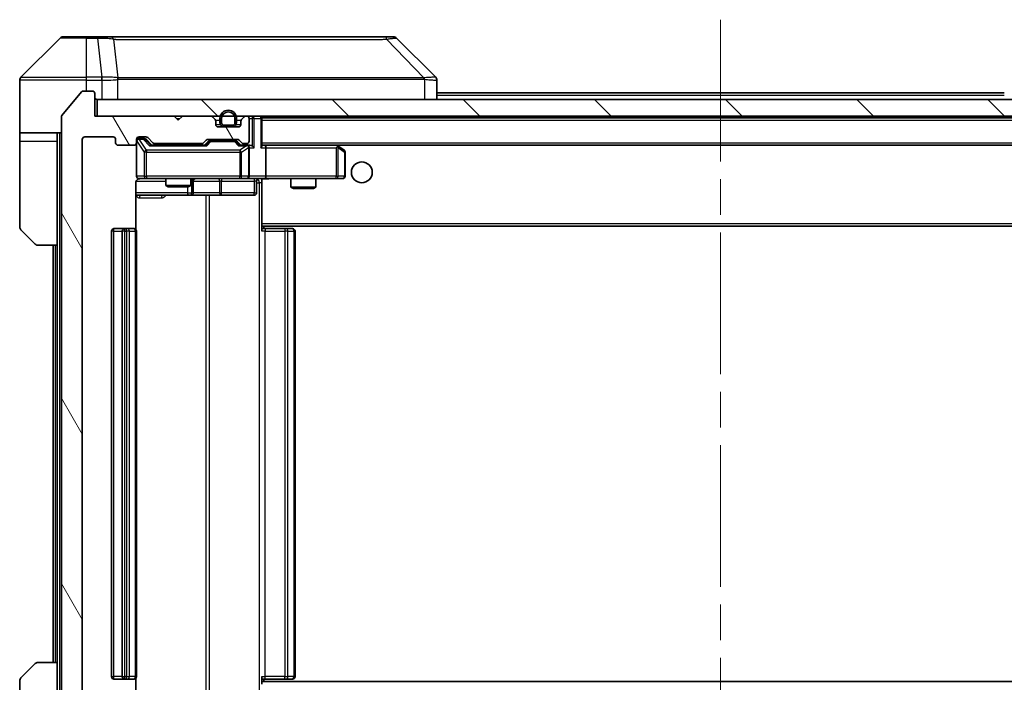
# Model space of a CAD drawing. Units: millimetres. Extents: x 0 to 5990, y 0 to 984.
# Drawn here: x 2325 to 2443, y 731 to 810 of the extents above; entities that cross this region are included whole.
import ezdxf

# ---------------------------------------------------------------- set-up
doc = ezdxf.new("R2010")
doc.units = ezdxf.units.MM
doc.header["$LTSCALE"] = 3
doc.linetypes.add('CHAIN', pattern=[0.3543, 0.2362, -0.0295, 0.0591, -0.0295])
for name, color, linetype, lineweight in [('Centerline (ISO)', 131, 'Continuous', 18), ('Hatch (ISO)', 1, 'Continuous', 18), ('Visible (ISO)', 7, 'Continuous', 35), ('Visible Narrow (ISO)', 7, 'Continuous', 25)]:
    doc.layers.add(name, color=color, linetype=linetype, lineweight=lineweight)

msp = doc.modelspace()

# ---------------------------------------------------------------- hatches: boundary and pattern name
at = {"layer": 'Hatch (ISO)'}
h = msp.add_hatch(dxfattribs=at)
h.set_pattern_fill('ANSI31', color=256, scale=88.9, angle=75.000175, style=0)
h.set_pattern_definition([(120.0002, (1132.25, -28), (-9.62369, -5.55628), [])])
edge = h.paths.add_edge_path()
edge.add_line((2346.4941, 721.1738), (2340.8426, 721.1738))
edge.add_ellipse((2340.8426, 720.8738), major_axis=(-0.3, 0), ratio=1, start_angle=270, end_angle=315)
edge.add_line((2340.6305, 721.0859), (2340.0062, 720.4616))
edge.add_ellipse((2339.7941, 720.6738), major_axis=(-0.2121, -0.2121), ratio=1, start_angle=45, end_angle=90, ccw=False)
edge.add_line((2339.7941, 720.3738), (2338.9684, 720.3738))
edge.add_ellipse((2338.9684, 720.6738), major_axis=(-0.3, 0), ratio=1, start_angle=0, end_angle=90, ccw=False)
edge.add_line((2338.6684, 720.6738), (2338.6684, 721.0738))
edge.add_ellipse((2338.3684, 721.0738), major_axis=(0, 0.3), ratio=1, start_angle=270, end_angle=360)
edge.add_line((2338.3684, 721.3738), (2336.4684, 721.3738))
edge.add_ellipse((2336.4684, 721.0738), major_axis=(-0.3, 0), ratio=1, start_angle=270, end_angle=360)
edge.add_line((2336.1684, 721.0738), (2336.1684, 720.6738))
edge.add_ellipse((2335.8684, 720.6738), major_axis=(0, -0.3), ratio=1, start_angle=0, end_angle=90, ccw=False)
edge.add_line((2335.8684, 720.3738), (2332.4684, 720.3738))
edge.add_ellipse((2332.4684, 720.6738), major_axis=(-0.3, 0), ratio=1, start_angle=0, end_angle=90, ccw=False)
edge.add_line((2332.1684, 720.6738), (2332.1684, 796.0738))
edge.add_ellipse((2332.4684, 796.0738), major_axis=(0, 0.3), ratio=1, start_angle=0, end_angle=90, ccw=False)
edge.add_line((2332.4684, 796.3738), (2335.8684, 796.3738))
edge.add_ellipse((2335.8684, 796.0738), major_axis=(0.3, 0), ratio=1, start_angle=0, end_angle=90, ccw=False)
edge.add_line((2336.1684, 796.0738), (2336.1684, 795.6738))
edge.add_ellipse((2336.4684, 795.6738), major_axis=(0, -0.3), ratio=1, start_angle=270, end_angle=360)
edge.add_line((2336.4684, 795.3738), (2338.3684, 795.3738))
edge.add_ellipse((2338.3684, 795.6738), major_axis=(0.3, 0), ratio=1, start_angle=270, end_angle=360)
edge.add_line((2338.6684, 795.6738), (2338.6684, 796.0738))
edge.add_ellipse((2338.9684, 796.0738), major_axis=(0, 0.3), ratio=1, start_angle=0, end_angle=90, ccw=False)
edge.add_line((2338.9684, 796.3738), (2339.7941, 796.3738))
edge.add_ellipse((2339.7941, 796.0738), major_axis=(0.3, 0), ratio=1, start_angle=45, end_angle=90, ccw=False)
edge.add_line((2340.0062, 796.2859), (2340.6305, 795.6616))
edge.add_ellipse((2340.8426, 795.8738), major_axis=(0.2121, -0.2121), ratio=1, start_angle=270, end_angle=315)
edge.add_line((2340.8426, 795.5738), (2346.4941, 795.5738))
edge.add_ellipse((2346.4941, 795.8738), major_axis=(0.3, 0), ratio=1, start_angle=270, end_angle=315)
edge.add_line((2346.7062, 795.6616), (2347.0305, 795.9859))
edge.add_ellipse((2347.2426, 795.7738), major_axis=(0.2121, 0.2121), ratio=1, start_angle=45, end_angle=90, ccw=False)
edge.add_line((2347.2426, 796.0738), (2350.7441, 796.0738))
edge.add_ellipse((2350.7441, 795.7738), major_axis=(0.3, 0), ratio=1, start_angle=45, end_angle=90, ccw=False)
edge.add_line((2350.9562, 795.9859), (2351.2805, 795.6616))
edge.add_ellipse((2351.4926, 795.8738), major_axis=(0.2121, -0.2121), ratio=1, start_angle=270, end_angle=315)
edge.add_line((2351.4926, 795.5738), (2351.8684, 795.5738))
edge.add_ellipse((2351.8684, 795.8738), major_axis=(0.3, 0), ratio=1, start_angle=270, end_angle=360)
edge.add_line((2352.1684, 795.8738), (2352.1684, 798.5738))
edge.add_ellipse((2351.8684, 798.5738), major_axis=(0, 0.3), ratio=1, start_angle=270, end_angle=360)
edge.add_line((2351.8684, 798.8738), (2351.7926, 798.8738))
edge.add_ellipse((2351.7926, 798.5738), major_axis=(-0.3, 0), ratio=1, start_angle=270, end_angle=315)
edge.add_line((2351.5805, 798.7859), (2351.2562, 798.4616))
edge.add_ellipse((2351.4684, 798.2495), major_axis=(-0.2121, -0.2121), ratio=1, start_angle=270, end_angle=315)
edge.add_line((2351.1684, 798.2495), (2351.1684, 797.8738))
edge.add_ellipse((2350.8684, 797.8738), major_axis=(0, -0.3), ratio=1, start_angle=0, end_angle=90, ccw=False)
edge.add_line((2350.8684, 797.5738), (2348.4684, 797.5738))
edge.add_ellipse((2348.4684, 797.8738), major_axis=(-0.3, 0), ratio=1, start_angle=0, end_angle=90, ccw=False)
edge.add_line((2348.1684, 797.8738), (2348.1684, 798.2495))
edge.add_ellipse((2347.8684, 798.2495), major_axis=(0, 0.3), ratio=1, start_angle=270, end_angle=315)
edge.add_line((2348.0805, 798.4616), (2347.7562, 798.7859))
edge.add_ellipse((2347.5441, 798.5738), major_axis=(-0.2121, 0.2121), ratio=1, start_angle=270, end_angle=315)
edge.add_line((2347.5441, 798.8738), (2344.1684, 798.8738))
edge.add_line((2344.1684, 798.8738), (2343.6684, 798.3738))
edge.add_line((2343.6684, 798.3738), (2343.1684, 798.8738))
edge.add_line((2343.1684, 798.8738), (2333.6684, 798.8738))
edge.add_line((2333.6684, 798.8738), (2333.6684, 801.5738))
edge.add_ellipse((2333.3684, 801.5738), major_axis=(0, 0.3), ratio=1, start_angle=270, end_angle=360)
edge.add_line((2333.3684, 801.8738), (2332.3089, 801.8738))
edge.add_ellipse((2332.3089, 801.5738), major_axis=(-0.3, 0), ratio=1, start_angle=270, end_angle=320.194429)
edge.add_line((2332.0784, 801.7658), (2329.7379, 798.9572))
edge.add_ellipse((2329.9684, 798.7652), major_axis=(-0.2305, 0.1921), ratio=1, start_angle=0, end_angle=39.805571)
edge.add_line((2329.6684, 798.7652), (2329.6684, 717.9824))
edge.add_ellipse((2329.9684, 717.9824), major_axis=(0, -0.3), ratio=1, start_angle=270, end_angle=309.805571)
edge.add_line((2329.7379, 717.7903), (2332.0784, 714.9817))
edge.add_ellipse((2332.3089, 715.1738), major_axis=(0.1921, -0.2305), ratio=1, start_angle=270, end_angle=320.194429)
edge.add_line((2332.3089, 714.8738), (2333.3684, 714.8738))
edge.add_ellipse((2333.3684, 715.1738), major_axis=(0.3, 0), ratio=1, start_angle=270, end_angle=360)
edge.add_line((2333.6684, 715.1738), (2333.6684, 717.8738))
edge.add_line((2333.6684, 717.8738), (2343.1684, 717.8738))
edge.add_line((2343.1684, 717.8738), (2343.6684, 718.3738))
edge.add_line((2343.6684, 718.3738), (2344.1684, 717.8738))
edge.add_line((2344.1684, 717.8738), (2347.5441, 717.8738))
edge.add_ellipse((2347.5441, 718.1738), major_axis=(0.3, 0), ratio=1, start_angle=270, end_angle=315)
edge.add_line((2347.7562, 717.9616), (2348.0805, 718.2859))
edge.add_ellipse((2347.8684, 718.498), major_axis=(0.2121, 0.2121), ratio=1, start_angle=270, end_angle=315)
edge.add_line((2348.1684, 718.498), (2348.1684, 718.8738))
edge.add_ellipse((2348.4684, 718.8738), major_axis=(0, 0.3), ratio=1, start_angle=0, end_angle=90, ccw=False)
edge.add_line((2348.4684, 719.1738), (2350.8684, 719.1738))
edge.add_ellipse((2350.8684, 718.8738), major_axis=(0.3, 0), ratio=1, start_angle=0, end_angle=90, ccw=False)
edge.add_line((2351.1684, 718.8738), (2351.1684, 718.498))
edge.add_ellipse((2351.4684, 718.498), major_axis=(0, -0.3), ratio=1, start_angle=270, end_angle=315)
edge.add_line((2351.2562, 718.2859), (2351.5805, 717.9616))
edge.add_ellipse((2351.7926, 718.1738), major_axis=(0.2121, -0.2121), ratio=1, start_angle=270, end_angle=315)
edge.add_line((2351.7926, 717.8738), (2351.8684, 717.8738))
edge.add_ellipse((2351.8684, 718.1738), major_axis=(0.3, 0), ratio=1, start_angle=270, end_angle=360)
edge.add_line((2352.1684, 718.1738), (2352.1684, 720.8738))
edge.add_ellipse((2351.8684, 720.8738), major_axis=(0, 0.3), ratio=1, start_angle=270, end_angle=360)
edge.add_line((2351.8684, 721.1738), (2351.4926, 721.1738))
edge.add_ellipse((2351.4926, 720.8738), major_axis=(-0.3, 0), ratio=1, start_angle=270, end_angle=315)
edge.add_line((2351.2805, 721.0859), (2350.9562, 720.7616))
edge.add_ellipse((2350.7441, 720.9738), major_axis=(-0.2121, -0.2121), ratio=1, start_angle=45, end_angle=90, ccw=False)
edge.add_line((2350.7441, 720.6738), (2347.2426, 720.6738))
edge.add_ellipse((2347.2426, 720.9738), major_axis=(-0.3, 0), ratio=1, start_angle=45, end_angle=90, ccw=False)
edge.add_line((2347.0305, 720.7616), (2346.7062, 721.0859))
edge.add_ellipse((2346.4941, 720.8738), major_axis=(-0.2121, 0.2121), ratio=1, start_angle=270, end_angle=315)
h = msp.add_hatch(dxfattribs=at)
h.set_pattern_fill('ANSI31', color=256, scale=88.9, angle=90.00021, style=0)
h.set_pattern_definition([(135.0002, (1132.25, -28), (-7.857695, -7.85775), [])])
h.paths.add_polyline_path([(2333.9684, 800.8738), (2333.9684, 798.8738), (2483.3684, 798.8738), (2483.3684, 800.8738)])

# ---------------------------------------------------------------- linework, layer by layer
at = {"layer": 'Centerline (ISO)', "linetype": 'CHAIN', "ltscale": 23.990969}
msp.add_line((2408.6684, 810.4238), (2408.6684, 706.3238), dxfattribs=at)
at = {"layer": 'Visible (ISO)'}
for p, q in [((2329.8755, 808.3738), (2332.6684, 808.3738)), ((2334.0055, 808.3738), (2332.6684, 808.3738)), ((2335.4735, 808.3738), (2334.0055, 808.3738)), ((2368.4856, 808.3738), (2335.4735, 808.3738)), ((2369.4613, 808.3738), (2368.4856, 808.3738)), ((2329.5219, 808.2273), (2324.8148, 803.5202)), ((2369.8148, 808.2273), (2374.5219, 803.5202)), ((2324.6684, 800.8738), (2324.6684, 803.1667)), ((2337.4184, 803.4555), (2337.4184, 803.4566)), ((2374.6684, 800.8738), (2374.6684, 803.1666)), ((2332.0784, 801.7658), (2329.7379, 798.9572)), ((2333.3684, 801.8738), (2332.3089, 801.8738)), ((2333.6684, 798.8738), (2333.6684, 801.5738)), ((2374.6684, 801.6738), (2442.6684, 801.6738)), ((2324.6684, 796.8738), (2324.6684, 800.8738)), ((2333.9684, 800.8738), (2333.9684, 798.8738)), ((2483.3684, 800.8738), (2333.9684, 800.8738)), ((2343.1684, 798.8738), (2333.6684, 798.8738)), ((2333.9684, 798.8738), (2483.3684, 798.8738)), ((2343.6684, 798.3738), (2343.1684, 798.8738)), ((2344.1684, 798.8738), (2343.6684, 798.3738)), ((2347.5441, 798.8738), (2344.1684, 798.8738)), ((2351.8684, 798.8738), (2351.7926, 798.8738)), ((2329.6684, 798.7652), (2329.6684, 717.9824)), ((2348.0805, 798.4616), (2347.7562, 798.7859)), ((2348.1684, 797.8738), (2348.1684, 798.2495)), ((2348.6684, 798.5738), (2348.6684, 798.0738)), ((2348.8684, 798.5738), (2348.8684, 798.0738)), ((2348.8684, 798.0738), (2348.8684, 798.5738)), ((2349.1684, 797.7738), (2350.1684, 797.7738)), ((2350.1684, 797.7738), (2349.1684, 797.7738)), ((2350.4684, 798.0738), (2350.4684, 798.5738)), ((2350.4684, 798.5738), (2350.4684, 798.0738)), ((2350.6684, 798.0738), (2350.6684, 798.5738)), ((2351.1684, 798.2495), (2351.1684, 797.8738)), ((2351.5805, 798.7859), (2351.2562, 798.4616)), ((2352.1684, 795.8738), (2352.1684, 798.5738)), ((2353.6684, 798.6738), (2353.6684, 798.5738)), ((2353.6684, 798.6738), (2463.6684, 798.6738)), ((2353.6684, 795.2859), (2353.6684, 798.5738)), ((2329.6684, 796.8738), (2324.6684, 796.8738)), ((2324.6684, 796.8738), (2324.6684, 795.8738)), ((2329.1684, 795.8738), (2329.1684, 796.8738)), ((2350.8684, 797.5738), (2348.4684, 797.5738)), ((2349.1684, 797.5738), (2350.1684, 797.5738)), ((2324.6684, 795.8738), (2324.6684, 785.5809)), ((2329.1684, 783.3738), (2329.1684, 795.8738)), ((2332.1684, 720.6738), (2332.1684, 796.0738)), ((2332.4684, 796.3738), (2335.8684, 796.3738)), ((2336.1684, 796.0738), (2336.1684, 795.6738)), ((2336.4684, 795.3738), (2338.3684, 795.3738)), ((2338.6684, 795.6738), (2338.6684, 796.0738)), ((2338.6684, 795.6738), (2338.6684, 791.6738)), ((2338.9684, 796.3738), (2339.7941, 796.3738)), ((2339.4576, 796.1738), (2338.9684, 796.1738)), ((2339.5941, 796.1738), (2339.4576, 796.1738)), ((2339.8063, 796.0859), (2340.5184, 795.3738)), ((2340.0062, 796.2859), (2340.6305, 795.6616)), ((2346.9945, 795.3738), (2340.3423, 795.3738)), ((2340.8426, 795.5738), (2346.4941, 795.5738)), ((2342.1684, 795.5738), (2342.1684, 795.3738)), ((2345.1684, 795.5738), (2345.1684, 795.3738)), ((2346.7062, 795.6616), (2347.0305, 795.9859)), ((2346.8184, 795.3738), (2347.2305, 795.7859)), ((2347.2426, 796.0738), (2350.7441, 796.0738)), ((2347.5861, 795.8738), (2347.4427, 795.8738)), ((2350.4007, 795.8738), (2347.5861, 795.8738)), ((2350.5441, 795.8738), (2350.4007, 795.8738)), ((2350.7563, 795.7859), (2351.1684, 795.3738)), ((2350.9562, 795.9859), (2351.2805, 795.6616)), ((2351.8684, 795.3738), (2350.9923, 795.3738)), ((2351.4926, 795.5738), (2351.8684, 795.5738)), ((2352.2441, 795.3738), (2351.8684, 795.3738)), ((2354.0441, 795.3738), (2353.6684, 795.3738)), ((2362.635, 795.3738), (2354.0441, 795.3738)), ((2354.0441, 795.3738), (2463.2926, 795.3738)), ((2362.815, 795.3138), (2362.735, 795.3738)), ((2352.1684, 791.6738), (2352.1684, 795.0738)), ((2354.1684, 795.0738), (2354.1684, 791.6738)), ((2362.605, 795.0738), (2362.7606, 795.2294)), ((2363.5484, 794.7638), (2362.815, 795.3138)), ((2363.6684, 791.6738), (2363.6684, 794.5238)), ((2338.5786, 785.2878), (2338.5786, 790.8738)), ((2338.9684, 791.3738), (2339.8538, 791.3738)), ((2339.8538, 791.3738), (2351.0502, 791.3738)), ((2342.1684, 791.3738), (2342.1684, 790.5271)), ((2345.1684, 791.3738), (2345.1684, 790.5271)), ((2345.4629, 789.6738), (2345.4629, 791.0738)), ((2351.0502, 791.3738), (2351.8684, 791.3738)), ((2354.0441, 791.3738), (2351.8684, 791.3738)), ((2353.0671, 791.0738), (2353.0671, 789.6738)), ((2353.6684, 791.366), (2353.6684, 791.1484)), ((2353.6684, 785.9738), (2353.6684, 791.1487)), ((2354.0441, 791.3738), (2362.605, 791.3738)), ((2357.1684, 791.3738), (2357.1684, 790.3271)), ((2360.1684, 791.3738), (2360.1684, 790.3271)), ((2362.605, 791.3738), (2363.3684, 791.3738)), ((2342.1684, 790.5271), (2345.1684, 790.5271)), ((2342.4751, 790.3738), (2342.1684, 790.5271)), ((2344.8616, 790.3738), (2342.4751, 790.3738)), ((2344.8616, 790.3738), (2345.1684, 790.5271)), ((2357.1684, 790.3271), (2360.1684, 790.3271)), ((2357.4751, 790.1738), (2357.1684, 790.3271)), ((2359.8616, 790.1738), (2357.4751, 790.1738)), ((2359.8616, 790.1738), (2360.1684, 790.3271)), ((2338.5786, 789.3738), (2344.9913, 789.3738)), ((2344.9913, 789.3738), (2345.1629, 789.3738)), ((2345.1629, 789.3738), (2348.8374, 789.3738)), ((2348.8374, 789.3738), (2352.7671, 789.3738)), ((2353.6684, 785.9738), (2353.6684, 785.7597)), ((2326.5219, 783.5202), (2324.8148, 785.2273)), ((2335.6684, 785.0738), (2335.6684, 731.6738)), ((2337.2684, 785.3738), (2335.9684, 785.3738)), ((2336.9684, 785.0738), (2336.9684, 731.6738)), ((2337.4613, 785.3738), (2337.2684, 785.3738)), ((2337.4613, 785.3738), (2337.6027, 785.3738)), ((2338.3098, 785.3738), (2337.6027, 785.3738)), ((2338.3098, 785.3738), (2338.3684, 785.3738)), ((2338.6684, 731.6738), (2338.6684, 785.0738)), ((2353.6684, 785.7597), (2353.6684, 785.0738)), ((2353.6684, 785.6738), (2463.6684, 785.6738)), ((2353.6684, 785.3738), (2354.0826, 785.3738)), ((2353.9184, 785.3738), (2353.9184, 785.6738)), ((2356.4613, 785.3738), (2354.0826, 785.3738)), ((2356.4613, 785.3738), (2356.6027, 785.3738)), ((2357.3098, 785.3738), (2356.6027, 785.3738)), ((2357.3098, 785.3738), (2357.3684, 785.3738)), ((2357.6684, 731.6738), (2357.6684, 785.0738)), ((2329.1684, 783.3738), (2326.8755, 783.3738)), ((2328.6684, 783.3738), (2328.6684, 733.3738)), ((2329.1684, 783.3738), (2329.1684, 733.3738)), ((2324.8148, 731.5202), (2326.5219, 733.2273)), ((2326.8755, 733.3738), (2329.1684, 733.3738)), ((2329.1684, 733.3738), (2329.1684, 720.8738)), ((2353.6684, 731.6738), (2353.6684, 730.9878)), ((2324.6684, 720.8738), (2324.6684, 731.1667)), ((2335.9684, 731.3738), (2337.2684, 731.3738)), ((2337.2684, 731.3738), (2337.4613, 731.3738)), ((2337.6027, 731.3738), (2337.4613, 731.3738)), ((2337.6027, 731.3738), (2338.3098, 731.3738)), ((2338.3684, 731.3738), (2338.3098, 731.3738)), ((2338.5786, 725.8738), (2338.5786, 731.4597)), ((2354.0826, 731.3738), (2353.6684, 731.3738)), ((2463.6684, 731.0738), (2353.6684, 731.0738)), ((2353.6684, 730.9878), (2353.6684, 730.7738)), ((2353.9184, 731.0738), (2353.9184, 731.3738)), ((2354.0826, 731.3738), (2356.4613, 731.3738)), ((2356.6027, 731.3738), (2356.4613, 731.3738)), ((2356.6027, 731.3738), (2357.3098, 731.3738)), ((2357.3684, 731.3738), (2357.3098, 731.3738))]:
    msp.add_line(p, q, dxfattribs=at)
msp.add_circle((2365.6684, 792.1238), 1.25, dxfattribs=at)
for centre, radius, start, end in [((2329.8755, 807.8738), 0.5, 90, 135), ((2369.4613, 807.8738), 0.5, 45, 90), ((2325.1684, 803.1667), 0.5, 135, 180), ((2332.3089, 801.5738), 0.3, 90, 140.194429), ((2333.3684, 801.5738), 0.3, 0, 90), ((2333.9684, 801.1738), 0.3, 180, 270), ((2329.9684, 798.7652), 0.3, 140.194429, 180), ((2347.5441, 798.5738), 0.3, 45, 90), ((2349.6684, 798.5738), 1, 0, 180), ((2349.6684, 798.5738), 0.8, 0, 180), ((2349.6684, 798.5738), 0.8, 0, 180), ((2351.7926, 798.5738), 0.3, 90, 135), ((2351.8684, 798.5738), 0.3, 0, 90), ((2353.3684, 798.5738), 0.3, 0, 90), ((2347.8684, 798.2495), 0.3, 0, 45), ((2348.4684, 797.8738), 0.3, 180, 270), ((2349.1684, 798.0738), 0.5, 180, 270), ((2349.1684, 798.0738), 0.3, 180, 270), ((2349.1684, 798.0738), 0.3, 180, 270), ((2350.1684, 798.0738), 0.3, 270, 0), ((2350.1684, 798.0738), 0.3, 270, 0), ((2350.1684, 798.0738), 0.5, 270, 0), ((2350.8684, 797.8738), 0.3, 270, 0), ((2351.4684, 798.2495), 0.3, 135, 180), ((2332.4684, 796.0738), 0.3, 90, 180), ((2335.8684, 796.0738), 0.3, 0, 90), ((2336.4684, 795.6738), 0.3, 180, 270), ((2338.3684, 795.6738), 0.3, 270, 0), ((2338.9684, 796.0738), 0.3, 90, 180), ((2338.9684, 795.8738), 0.3, 90, 180), ((2339.7941, 796.0738), 0.3, 45, 90), ((2340.8426, 795.8738), 0.3, 225, 270), ((2346.4941, 795.8738), 0.3, 270, 315), ((2347.2426, 795.7738), 0.3, 90, 135), ((2350.7441, 795.7738), 0.3, 45, 90), ((2351.4926, 795.8738), 0.3, 225, 270), ((2351.8684, 795.8738), 0.3, 270, 0), ((2351.8684, 795.0738), 0.3, 66.562016, 90), ((2362.635, 795.0738), 0.3, 66.562015, 90), ((2362.635, 795.0738), 0.3, 53.130102, 66.562016), ((2351.8684, 795.0738), 0.3, 0, 31.244455), ((2363.3684, 794.5238), 0.3, 0, 53.130102), ((2338.9684, 791.6738), 0.3, 180, 270), ((2339.1684, 790.8738), 0.5, 90, 104.475521), ((2345.7629, 791.0738), 0.3, 90, 180), ((2351.8684, 791.6738), 0.3, 270, 0), ((2353.3671, 791.0738), 0.3, 90, 180), ((2363.3684, 791.6738), 0.3, 270, 0), ((2345.1629, 789.6738), 0.3, 270, 0), ((2352.7671, 789.6738), 0.3, 270, 0), ((2325.1684, 785.5809), 0.5, 180, 225), ((2335.9684, 785.0738), 0.3, 90, 180), ((2337.2684, 785.0738), 0.3, 90, 180), ((2338.3684, 785.0738), 0.3, 0, 90), ((2357.3684, 785.0738), 0.3, 0, 90), ((2326.8755, 783.8738), 0.5, 225, 270), ((2326.8755, 732.8738), 0.5, 90, 135), ((2335.9684, 731.6738), 0.3, 180, 270), ((2337.2684, 731.6738), 0.3, 180, 270), ((2338.3684, 731.6738), 0.3, 270, 0), ((2357.3684, 731.6738), 0.3, 270, 0), ((2325.1684, 731.1667), 0.5, 135, 180)]:
    msp.add_arc(centre, radius, start, end, dxfattribs=at)
for centre, major_axis, ratio, start_param, end_param in [((2374.2678, 800.9582), (0.254, 2.5621), 0.00936337, 6.27551125, 6.28339314), ((2374.1684, 803.1666), (0.5, 0), 0.99995625, 0, 0.78591171), ((2339.5941, 795.8738), (0.3, 0), 0.99985076, 0.78532354, 1.57079633), ((2340.2391, 795.0738), (-0.1246, -0.2958), 0.40041045, 3.30861727, 3.95211838), ((2347.0976, 795.0738), (0.1246, -0.2958), 0.40041045, 2.33106693, 2.97456804), ((2347.4427, 795.5738), (-0.3, 0), 0.99985076, 4.71238898, 5.49786177), ((2350.5441, 795.5738), (0.3, 0), 0.99985076, 0.78532354, 1.57079633), ((2350.8891, 795.0738), (-0.1246, -0.2958), 0.40041045, 3.30861727, 3.95211838), ((2351.8361, 795.0738), (0.6487, 0.2044), 0.33843751, 1.23011504, 1.46454615), ((2352.2441, 795.0738), (0.4243, 0), 0.70710678, 0.78539816, 1.57079633), ((2354.0441, 795.0738), (0, 0.3), 0.41421356, 4.71238898, 6.28318531), ((2351.8684, 795.0963), (0.2515, 0.483), 0.33843751, 4.88684285, 5.16156968), ((2352.5441, 795.0738), (0.2772, -0.2772), 0.41421356, 1.17809725, 1.96349541), ((2353.3684, 795.0738), (0.2772, 0.2772), 0.41421356, 5.10508806, 5.89048623), ((2362.605, 795.0963), (-0.2411, 0.4823), 0.37002441, 4.52944541, 4.80417225), ((2354.0441, 791.6738), (0, 0.3), 0.41421356, 3.14159265, 4.71238898)]:
    msp.add_ellipse(centre, major_axis=major_axis, ratio=ratio, start_param=start_param, end_param=end_param, dxfattribs=at)
for points, knots in [([(2351.9877, 795.349), (2351.9932, 795.3466), (2351.9987, 795.3441), (2352.0326, 795.3268), (2352.0589, 795.3075), (2352.0962, 795.2703), (2352.1125, 795.2494), (2352.1249, 795.2294)], [0.3810312192, 0.3810312192, 0.3810312192, 0.3810312192, 0.382741903, 0.382741903, 0.3917616542, 0.3917616542, 0.3985536381, 0.3985536381, 0.3985536381, 0.3985536381]), ([(2362.7544, 795.349), (2362.7554, 795.3463), (2362.7564, 795.3434), (2362.7614, 795.3267), (2362.7642, 795.3052), (2362.7643, 795.2682), (2362.763, 795.2485), (2362.7606, 795.2294)], [0.2508867575, 0.2508867575, 0.2508867575, 0.2508867575, 0.2528779694, 0.2528779694, 0.2619584182, 0.2619584182, 0.268388032, 0.268388032, 0.268388032, 0.268388032]), ([(2338.9488, 791.3491), (2338.9341, 791.3447), (2338.92, 791.3398), (2338.846, 791.3102), (2338.78, 791.2681), (2338.6872, 791.1795), (2338.6432, 791.1178), (2338.5937, 791.0047), (2338.5786, 790.934), (2338.5786, 790.8738)], [0.0905324157, 0.0905324157, 0.0905324157, 0.0905324157, 0.0948543073, 0.0948543073, 0.1144259318, 0.1144259318, 0.1333697264, 0.1333697264, 0.1514440253, 0.1514440253, 0.1514440253, 0.1514440253]), ([(2339.0433, 791.3579), (2339.0144, 791.3503), (2338.9839, 791.3474), (2338.9232, 791.3507), (2338.8923, 791.3571), (2338.8325, 791.3792), (2338.803, 791.3959), (2338.7536, 791.4367), (2338.7326, 791.4609), (2338.6989, 791.514), (2338.6859, 791.5437), (2338.6738, 791.5901), (2338.6709, 791.6062), (2338.6692, 791.6262), (2338.6689, 791.6301), (2338.6686, 791.6369), (2338.6685, 791.6399), (2338.6684, 791.6436), (2338.6684, 791.6444), (2338.6684, 791.6453), (2338.6684, 791.6455), (2338.6684, 791.6458), (2338.6684, 791.6459), (2338.6684, 791.6463), (2338.6684, 791.6464), (2338.6684, 791.6471), (2338.6684, 791.6471), (2338.6684, 791.6472), (2338.6684, 791.6473), (2338.6684, 791.6474), (2338.6684, 791.6474), (2338.6684, 791.6476), (2338.6684, 791.6477), (2338.6684, 791.6484), (2338.6684, 791.6494), (2338.6684, 791.6547), (2338.6684, 791.6625), (2338.6684, 791.6712), (2338.6684, 791.6738), (2338.6684, 791.6738)], [0.000005215, 0.000005215, 0.000005215, 0.000005215, 0.008986454, 0.008986454, 0.018235554, 0.018235554, 0.028110615, 0.028110615, 0.037483608, 0.037483608, 0.046988837, 0.046988837, 0.051856866, 0.051856866, 0.053026215, 0.053026215, 0.05390342, 0.05390342, 0.054147367, 0.054147367, 0.054203057, 0.054203057, 0.054258908, 0.054258908, 0.054372336, 0.054372336, 0.054825483, 0.054825483, 0.055269289, 0.055269289, 0.056600536, 0.056600536, 0.060594131, 0.060594131, 0.072575524, 0.072575524, 0.108522004, 0.108522004, 0.129220495, 0.129220495, 0.129220495, 0.129220495]), ([(2354.8309, 791.3738), (2354.6705, 791.3738), (2354.5104, 791.3615), (2354.1231, 791.3451), (2353.8953, 791.3502), (2353.6684, 791.362)], [0, 0, 0, 0, 0.048112961, 0.048112961, 0.116296339, 0.116296339, 0.116296339, 0.116296339])]:
    msp.add_open_spline(points, degree=3, knots=knots, dxfattribs=at)
at = {"layer": 'Visible Narrow (ISO)'}
for p, q in [((2332.6684, 808.2273), (2332.6684, 808.3738)), ((2334.0055, 808.2273), (2334.0055, 808.3738)), ((2332.6684, 808.2273), (2329.5219, 808.2273)), ((2332.6684, 808.2273), (2334.0055, 808.2273)), ((2332.6684, 803.5202), (2332.6684, 808.2273)), ((2334.0055, 808.2273), (2334.4994, 803.5202)), ((2335.9062, 808.072), (2336.4368, 803.4566)), ((2368.639, 808.072), (2373.1067, 803.4566)), ((2332.6684, 803.1667), (2324.6684, 803.1667)), ((2324.8148, 803.5202), (2332.6684, 803.5202)), ((2334.4994, 803.5202), (2332.6684, 803.5202)), ((2332.6684, 803.1667), (2332.6684, 803.5202)), ((2332.6684, 801.8738), (2332.6684, 803.1667)), ((2332.6684, 803.1667), (2334.4994, 803.1667)), ((2334.4994, 803.5202), (2334.4994, 803.1667)), ((2334.5148, 803.1666), (2334.5181, 803.5203)), ((2334.5148, 803.1666), (2334.5148, 800.8738)), ((2336.4464, 800.8738), (2336.4464, 803.2801)), ((2348.6684, 803.4633), (2348.6684, 803.4626)), ((2366.6684, 803.4551), (2366.6684, 803.4574)), ((2373.1869, 803.2801), (2373.1869, 800.8738)), ((2374.6684, 801.3738), (2442.6684, 801.3738)), ((2352.5441, 798.8738), (2352.5441, 798.5738)), ((2343.4684, 798.5738), (2343.8684, 798.5738)), ((2348.1414, 798.3738), (2348.6684, 798.3738)), ((2348.1684, 797.8738), (2348.7101, 797.8738)), ((2350.6266, 797.8738), (2351.1684, 797.8738)), ((2350.6684, 798.3738), (2351.1953, 798.3738)), ((2352.1684, 798.5738), (2352.5441, 798.5738)), ((2352.7562, 798.5738), (2352.5441, 798.5738)), ((2352.5441, 798.5738), (2352.5441, 795.2859)), ((2352.7562, 798.5738), (2353.5805, 798.5738)), ((2352.7562, 795.0738), (2352.7562, 798.5738)), ((2353.6684, 798.5738), (2353.5805, 798.5738)), ((2353.5805, 798.5738), (2353.5805, 795.0738)), ((2353.6684, 798.3738), (2463.6684, 798.3738)), ((2329.4684, 719.8738), (2329.4684, 796.8738)), ((2324.6684, 795.8738), (2329.1684, 795.8738)), ((2338.7, 795.8519), (2338.6684, 795.8519)), ((2338.7, 791.6738), (2338.7, 795.8519)), ((2338.7, 795.8519), (2339.5855, 794.5238)), ((2338.9684, 796.1738), (2338.9684, 796.1138)), ((2338.9684, 796.0919), (2338.9684, 796.1138)), ((2338.9684, 796.1138), (2339.4576, 796.1138)), ((2339.8538, 794.7638), (2338.9684, 796.0919)), ((2339.4576, 796.1138), (2339.4576, 796.1738)), ((2339.4576, 796.1138), (2340.2391, 795.3138)), ((2339.6697, 796.0859), (2339.8063, 796.0859)), ((2340.3654, 795.3738), (2339.6697, 796.0859)), ((2347.374, 795.7859), (2346.9713, 795.3738)), ((2347.0976, 795.3138), (2347.5861, 795.8138)), ((2347.2305, 795.7859), (2347.374, 795.7859)), ((2347.5861, 795.8738), (2347.5861, 795.8138)), ((2347.5861, 795.8138), (2350.4007, 795.8138)), ((2350.4007, 795.8138), (2350.4007, 795.8738)), ((2350.4007, 795.8138), (2350.8891, 795.3138)), ((2350.6128, 795.7859), (2350.7563, 795.7859)), ((2351.0154, 795.3738), (2350.6128, 795.7859)), ((2353.6684, 795.6738), (2463.6684, 795.6738)), ((2339.8538, 794.5238), (2339.5855, 794.5238)), ((2339.5855, 794.5238), (2339.5855, 791.6738)), ((2339.8538, 794.7638), (2339.8538, 794.5238)), ((2351.0502, 794.7638), (2339.8538, 794.7638)), ((2339.8538, 791.6738), (2339.8538, 794.5238)), ((2339.8538, 794.5238), (2351.0502, 794.5238)), ((2340.2391, 795.3138), (2347.0976, 795.3138)), ((2350.8891, 795.3138), (2351.8361, 795.3138)), ((2351.8361, 795.3138), (2351.0502, 794.7638)), ((2351.0502, 794.7638), (2351.0502, 794.5238)), ((2351.0502, 794.5238), (2351.2548, 794.5238)), ((2351.0502, 794.5238), (2351.0502, 791.6738)), ((2351.2548, 794.5238), (2352.073, 795.0963)), ((2351.2548, 791.6738), (2351.2548, 794.5238)), ((2352.073, 795.0963), (2352.073, 791.6738)), ((2352.1684, 795.0738), (2352.7562, 795.0738)), ((2353.5805, 795.0738), (2354.1684, 795.0738)), ((2354.1684, 795.0738), (2362.605, 795.0738)), ((2362.605, 795.0738), (2362.605, 791.6738)), ((2362.8243, 795.0963), (2363.5877, 794.5238)), ((2362.8243, 791.6738), (2362.8243, 795.0963)), ((2363.6684, 794.5238), (2363.5877, 794.5238)), ((2363.5877, 794.5238), (2363.5877, 791.6738)), ((2338.6242, 791.0738), (2342.1684, 791.0738)), ((2338.6684, 791.6738), (2338.7, 791.6738)), ((2339.5855, 791.6738), (2338.7, 791.6738)), ((2339.5855, 791.6738), (2339.8538, 791.6738)), ((2339.8538, 791.6738), (2339.8538, 791.3738)), ((2351.0502, 791.6738), (2339.8538, 791.6738)), ((2345.291, 791.0738), (2345.1684, 791.0738)), ((2345.291, 791.0738), (2345.4626, 791.0738)), ((2345.291, 789.6738), (2345.291, 791.0738)), ((2345.4629, 791.0738), (2345.4626, 791.0738)), ((2345.4626, 791.0738), (2345.4626, 789.6738)), ((2345.4629, 791.0738), (2348.6253, 791.0738)), ((2348.8505, 791.0738), (2348.6253, 791.0738)), ((2348.6253, 791.0738), (2348.6253, 789.6738)), ((2348.8505, 791.0738), (2352.7801, 791.0738)), ((2348.8505, 789.6738), (2348.8505, 791.0738)), ((2351.0502, 791.6738), (2351.2548, 791.6738)), ((2351.0502, 791.3738), (2351.0502, 791.6738)), ((2352.073, 791.6738), (2351.2548, 791.6738)), ((2352.073, 791.6738), (2352.1684, 791.6738)), ((2354.1684, 791.6738), (2352.1684, 791.6738)), ((2353.0671, 791.0738), (2352.7801, 791.0738)), ((2352.7801, 791.0738), (2352.7801, 789.6738)), ((2353.0671, 790.8738), (2353.3755, 790.8738)), ((2353.6684, 790.8738), (2353.3755, 790.8738)), ((2353.3755, 790.8738), (2353.3755, 725.8738)), ((2362.605, 791.6738), (2354.1684, 791.6738)), ((2362.605, 791.3738), (2362.605, 791.6738)), ((2362.605, 791.6738), (2362.8243, 791.6738)), ((2363.5877, 791.6738), (2362.8243, 791.6738)), ((2363.5877, 791.6738), (2363.6684, 791.6738)), ((2344.7792, 789.6738), (2338.5786, 789.6738)), ((2344.7792, 790.3738), (2344.7792, 789.6738)), ((2344.7792, 789.6738), (2345.291, 789.6738)), ((2345.4626, 789.6738), (2345.291, 789.6738)), ((2345.4626, 789.6738), (2345.4629, 789.6738)), ((2348.6253, 789.6738), (2345.4629, 789.6738)), ((2348.6253, 789.6738), (2348.8505, 789.6738)), ((2352.7801, 789.6738), (2348.8505, 789.6738)), ((2352.7801, 789.6738), (2353.0671, 789.6738)), ((2339.0234, 789.0738), (2341.6535, 789.0738)), ((2346.9932, 789.3738), (2346.9932, 727.3738)), ((2347.3975, 727.3738), (2347.3975, 789.3738)), ((2353.6684, 785.9738), (2463.6684, 785.9738)), ((2335.9684, 785.0738), (2335.6684, 785.0738)), ((2335.9684, 785.0738), (2335.9684, 785.3738)), ((2335.9684, 731.6738), (2335.9684, 785.0738)), ((2335.9684, 785.0738), (2336.9684, 785.0738)), ((2337.2684, 785.0738), (2336.9684, 785.0738)), ((2337.2684, 785.0738), (2337.2684, 785.3738)), ((2337.2684, 731.6738), (2337.2684, 785.0738)), ((2337.2684, 785.0738), (2337.4613, 785.0738)), ((2337.4613, 785.0738), (2337.4613, 785.3738)), ((2337.4613, 785.0738), (2337.4613, 731.6738)), ((2337.8148, 785.0738), (2337.4613, 785.0738)), ((2337.8148, 731.6738), (2337.8148, 785.0738)), ((2337.8148, 785.0738), (2338.5219, 785.0738)), ((2338.5219, 785.0738), (2338.5219, 731.6738)), ((2338.6684, 785.0738), (2338.5219, 785.0738)), ((2354.0826, 785.0738), (2353.6684, 785.0738)), ((2354.0826, 785.3738), (2354.0826, 785.0738)), ((2354.0826, 731.6738), (2354.0826, 785.0738)), ((2354.0826, 785.0738), (2356.4613, 785.0738)), ((2356.4613, 785.3738), (2356.4613, 785.0738)), ((2356.4613, 785.0738), (2356.4613, 731.6738)), ((2356.8148, 785.0738), (2356.4613, 785.0738)), ((2356.8148, 731.6738), (2356.8148, 785.0738)), ((2356.8148, 785.0738), (2357.5219, 785.0738)), ((2357.5219, 785.0738), (2357.5219, 731.6738)), ((2357.6684, 785.0738), (2357.5219, 785.0738)), ((2328.9684, 733.3738), (2328.9684, 783.3738)), ((2335.6684, 731.6738), (2335.9684, 731.6738)), ((2336.9684, 731.6738), (2335.9684, 731.6738)), ((2335.9684, 731.3738), (2335.9684, 731.6738)), ((2336.9684, 731.6738), (2337.2684, 731.6738)), ((2337.2684, 731.3738), (2337.2684, 731.6738)), ((2337.4613, 731.6738), (2337.2684, 731.6738)), ((2337.4613, 731.3738), (2337.4613, 731.6738)), ((2337.4613, 731.6738), (2337.8148, 731.6738)), ((2338.5219, 731.6738), (2337.8148, 731.6738)), ((2338.5219, 731.6738), (2338.6684, 731.6738)), ((2353.6684, 731.6738), (2354.0826, 731.6738)), ((2354.0826, 731.3738), (2354.0826, 731.6738)), ((2356.4613, 731.6738), (2354.0826, 731.6738)), ((2356.4613, 731.3738), (2356.4613, 731.6738)), ((2356.4613, 731.6738), (2356.8148, 731.6738)), ((2357.5219, 731.6738), (2356.8148, 731.6738)), ((2357.5219, 731.6738), (2357.6684, 731.6738))]:
    msp.add_line(p, q, dxfattribs=at)
for centre, major_axis, ratio, start_param, end_param in [((2335.4735, 807.8738), (0, 0.5), 0.94249613, 5.12007803, 6.28318531), ((2368.4856, 807.8738), (0, 0.5), 0.33421705, 5.12007803, 6.28318531), ((2334.7455, 800.9574), (1.1524, -2.3504), 0.88676969, 2.73219686, 2.74007752), ((2334.6699, 801.8523), (1.3966, -0.5706), 0.84782599, 2.00942644, 2.01988722), ((2335.9635, 803.2801), (-0.2432, 0.4368), 0.95589929, 4.22327829, 4.62337008), ((2335.9831, 803.2859), (-0.0007, -0.5), 0.96543351, 1.57221246, 1.92058502), ((2372.9843, 803.2859), (-0.0002, 0.5), 0.26064917, 4.71228576, 5.06065833), ((2373.0573, 803.2801), (-0.0739, -0.4945), 0.25659945, 1.60913059, 2.00922265), ((2352.5441, 798.5738), (0, 0.3), 0.70710678, 4.71238898, 6.28318531), ((2353.3684, 798.5738), (0, 0.3), 0.70710678, 4.71238898, 6.28318531), ((2338.9684, 795.8738), (-0.3, 0), 0.8, 4.71238898, 6.28318531), ((2338.9684, 795.8519), (-0.3, 0), 0.8, 4.71238898, 6.28318531), ((2338.9684, 795.8519), (0.2496, 0.1664), 0.74278135, 1.11100607, 2.41014527), ((2339.4576, 795.8738), (0, 0.3), 0.99985076, 5.49771252, 6.28318531), ((2339.4576, 795.8738), (0.2146, 0.2096), 0.69016738, 0.01688328, 0.97755034), ((2347.5861, 795.5738), (0, 0.3), 0.99985076, 0, 0.78547279), ((2347.5861, 795.5738), (-0.2146, 0.2096), 0.69016738, 5.30563497, 6.26630203), ((2350.4007, 795.5738), (0, 0.3), 0.99985076, 5.49771252, 6.28318531), ((2350.4007, 795.5738), (0.2146, 0.2096), 0.69016738, 0.01688328, 0.97755034), ((2339.8538, 794.5238), (-0.2496, -0.1664), 0.74278135, 4.25259872, 5.55173793), ((2351.0502, 794.5238), (-0.172, 0.2458), 0.60731338, 4.31054583, 5.42718385), ((2363.3684, 794.5238), (0.18, 0.24), 0.65092538, 5.16654729, 6.28318531), ((2338.9684, 791.6738), (0, -0.3), 0.89442719, 4.71238898, 6.28318531), ((2339.8538, 791.6738), (0, -0.3), 0.89442719, 4.71238898, 6.28318531), ((2345.5908, 791.0738), (0, 0.3), 0.99904822, 0, 1.57079633), ((2345.7623, 791.0738), (0, 0.3), 0.99904822, 0, 1.57079633), ((2348.4132, 791.0738), (0, 0.3), 0.70710678, 4.71238898, 6.28318531), ((2348.8636, 791.0738), (0, 0.3), 0.04361939, 0, 1.57079633), ((2351.0502, 791.6738), (0, -0.3), 0.68218798, 0, 1.57079633), ((2351.8684, 791.6738), (0, -0.3), 0.68218798, 0, 1.57079633), ((2352.7932, 791.0738), (0, 0.3), 0.04361939, 0, 1.57079633), ((2353.0219, 790.8738), (0, -0.5), 0.70710678, 1.57079633, 2.65109649), ((2362.605, 791.6738), (0, -0.3), 0.73117683, 0, 1.57079633), ((2363.3684, 791.6738), (0, -0.3), 0.73117683, 0, 1.57079633), ((2344.9913, 789.6738), (0, -0.3), 0.70710678, 4.71238898, 6.28318531), ((2344.9913, 789.6738), (0, -0.3), 0.99904822, 0, 1.57079633), ((2345.1629, 789.6738), (0, -0.3), 0.99904822, 0, 1.57079633), ((2348.8374, 789.6738), (0, -0.3), 0.70710678, 4.71238898, 6.28318531), ((2348.8374, 789.6738), (0, -0.3), 0.04361939, 0, 1.57079633), ((2352.7671, 789.6738), (0, -0.3), 0.04361939, 0, 1.57079633), ((2339.1988, 789.0738), (0, 0.3), 0.58454167, 0, 1.57079633), ((2341.7811, 789.0738), (0, 0.3), 0.42514266, 0, 1.57079633), ((2337.6027, 785.0738), (0, 0.3), 0.70710678, 4.71238898, 6.28318531), ((2338.3098, 785.0738), (0, 0.3), 0.70710678, 4.71238898, 6.28318531), ((2356.6027, 785.0738), (0, 0.3), 0.70710678, 4.71238898, 6.28318531), ((2357.3098, 785.0738), (0, 0.3), 0.70710678, 4.71238898, 6.28318531), ((2337.6027, 731.6738), (0, -0.3), 0.70710678, 0, 1.57079633), ((2338.3098, 731.6738), (0, -0.3), 0.70710678, 0, 1.57079633), ((2356.6027, 731.6738), (0, -0.3), 0.70710678, 0, 1.57079633), ((2357.3098, 731.6738), (0, -0.3), 0.70710678, 0, 1.57079633)]:
    msp.add_ellipse(centre, major_axis=major_axis, ratio=ratio, start_param=start_param, end_param=end_param, dxfattribs=at)
for points, knots in [([(2334.0055, 808.2273), (2334.2212, 808.228), (2334.4917, 808.2273), (2334.6894, 808.2232), (2334.7539, 808.2219), (2334.8144, 808.2202), (2334.8729, 808.218), (2334.9959, 808.2135), (2335.1104, 808.2071), (2335.2351, 808.1979), (2335.3308, 808.191), (2335.4221, 808.1827), (2335.5073, 808.1717), (2335.5441, 808.1669), (2335.5796, 808.1616), (2335.6139, 808.1557), (2335.7276, 808.136), (2335.8288, 808.1107), (2335.9062, 808.072)], [-0.187504168, -0.187504168, -0.187504168, -0.187504168, -0.134326228, -0.134326228, -0.134326228, -0.116955095, -0.116955095, -0.116955095, -0.080358929, -0.080358929, -0.080358929, -0.0522949, -0.0522949, -0.0522949, -0.040179465, -0.040179465, -0.040179465, 0, 0, 0, 0]), ([(2335.9062, 808.072), (2335.9149, 808.0719), (2335.9235, 808.0717), (2335.9322, 808.0715), (2335.9835, 808.0704), (2336.0595, 808.0697), (2336.1088, 808.0691), (2336.1398, 808.0687), (2336.1648, 808.0684), (2336.1924, 808.0681), (2336.2051, 808.068), (2336.2185, 808.0678), (2336.234, 808.0677), (2336.4572, 808.066), (2336.6998, 808.0664), (2336.9352, 808.0669), (2337.0061, 808.067), (2337.0777, 808.0671), (2337.1525, 808.0672), (2337.5995, 808.0677), (2338.0809, 808.0662), (2338.5945, 808.0651), (2339.0228, 808.0641), (2339.4766, 808.0636), (2339.9505, 808.0633), (2340.6128, 808.063), (2341.3126, 808.0629), (2342.0566, 808.0624), (2343.0346, 808.0617), (2344.0845, 808.0613), (2345.1997, 808.0609), (2346.9954, 808.0603), (2348.9563, 808.0599), (2351.0649, 808.0595), (2351.4629, 808.0594), (2351.8658, 808.0595), (2352.274, 808.0596), (2353.6188, 808.0602), (2355.022, 808.0617), (2356.4696, 808.0623), (2357.5695, 808.0627), (2358.6877, 808.0627), (2359.8409, 808.0632), (2360.6659, 808.0635), (2361.5089, 808.0641), (2362.3574, 808.0651), (2363.3748, 808.0664), (2364.4087, 808.068), (2365.4541, 808.0672), (2365.5395, 808.0671), (2365.625, 808.067), (2365.7105, 808.067), (2365.7946, 808.0669), (2365.8787, 808.0668), (2365.9629, 808.0667), (2366.0455, 808.0665), (2366.1282, 808.0664), (2366.2109, 808.0663), (2366.292, 808.0662), (2366.3732, 808.0661), (2366.4544, 808.066), (2366.5339, 808.0659), (2366.6134, 808.0658), (2366.693, 808.0658), (2366.7707, 808.0657), (2366.8484, 808.0656), (2366.9263, 808.0656), (2366.9992, 808.0656), (2367.0722, 808.0656), (2367.1453, 808.0656), (2367.2188, 808.0656), (2367.2924, 808.0656), (2367.366, 808.0657), (2367.4368, 808.0658), (2367.5077, 808.0659), (2367.5787, 808.066), (2367.6402, 808.0661), (2367.7019, 808.0663), (2367.7636, 808.0664), (2367.8276, 808.0666), (2367.8917, 808.0669), (2367.9559, 808.0671), (2368.015, 808.0674), (2368.0741, 808.0677), (2368.1334, 808.068), (2368.2459, 808.0686), (2368.3254, 808.0694), (2368.4561, 808.0704), (2368.5015, 808.0708), (2368.5505, 808.0712), (2368.5899, 808.0716), (2368.6063, 808.0717), (2368.6227, 808.0719), (2368.639, 808.072)], [-4.82621249, -4.82621249, -4.82621249, -4.82621249, -4.81844842, -4.81844842, -4.81844842, -4.77269349, -4.77269349, -4.77269349, -4.74390962, -4.74390962, -4.74390962, -4.73061692, -4.73061692, -4.73061692, -4.53913686, -4.53913686, -4.53913686, -4.48148303, -4.48148303, -4.48148303, -4.13675357, -4.13675357, -4.13675357, -3.84919093, -3.84919093, -3.84919093, -3.44729464, -3.44729464, -3.44729464, -2.91901319, -2.91901319, -2.91901319, -2.06837678, -2.06837678, -2.06837678, -1.90783066, -1.90783066, -1.90783066, -1.37891786, -1.37891786, -1.37891786, -0.97698999, -0.97698999, -0.97698999, -0.68945893, -0.68945893, -0.68945893, -0.34472946, -0.34472946, -0.34472946, -0.31656511, -0.31656511, -0.31656511, -0.28890509, -0.28890509, -0.28890509, -0.26177095, -0.26177095, -0.26177095, -0.23519152, -0.23519152, -0.23519152, -0.20920511, -0.20920511, -0.20920511, -0.18386262, -0.18386262, -0.18386262, -0.16011563, -0.16011563, -0.16011563, -0.13625792, -0.13625792, -0.13625792, -0.11332385, -0.11332385, -0.11332385, -0.09343365, -0.09343365, -0.09343365, -0.07279556, -0.07279556, -0.07279556, -0.05381314, -0.05381314, -0.05381314, -0.01773212, -0.01773212, -0.01773212, -0.00521417, -0.00521417, -0.00521417, 0, 0, 0, 0]), ([(2368.639, 808.072), (2368.7968, 808.1083), (2368.9383, 808.1332), (2369.0614, 808.152), (2369.1133, 808.1599), (2369.1624, 808.1668), (2369.2093, 808.173), (2369.2963, 808.1845), (2369.3744, 808.1933), (2369.4427, 808.2003), (2369.4984, 808.206), (2369.5475, 808.2105), (2369.5908, 808.2141), (2369.6595, 808.2199), (2369.7063, 808.2237), (2369.7447, 808.2258), (2369.7871, 808.2282), (2369.8136, 808.2285), (2369.8148, 808.2273)], [-0.187502416, -0.187502416, -0.187502416, -0.187502416, -0.149825893, -0.149825893, -0.149825893, -0.133930297, -0.133930297, -0.133930297, -0.104414332, -0.104414332, -0.104414332, -0.080358178, -0.080358178, -0.080358178, -0.04217927, -0.04217927, -0.04217927, 0, 0, 0, 0]), ([(2334.5148, 803.1666), (2335.0145, 803.1631), (2335.5122, 803.1711), (2335.8768, 803.195), (2336.1503, 803.213), (2336.3502, 803.2399), (2336.4464, 803.2801)], [-0.196787795, -0.196787795, -0.196787795, -0.196787795, -0.084337626, -0.084337626, -0.084337626, 0, 0, 0, 0]), ([(2336.4009, 803.4728), (2336.3233, 803.4913), (2336.2127, 803.501), (2336.0806, 803.5069), (2335.9911, 803.5109), (2335.8912, 803.5131), (2335.7826, 803.515), (2335.6818, 803.5168), (2335.5773, 803.518), (2335.4676, 803.5188), (2335.187, 803.5209), (2334.8455, 803.5203), (2334.5181, 803.5203)], [0, 0, 0, 0, 0.05028531, 0.05028531, 0.05028531, 0.084337626, 0.084337626, 0.084337626, 0.115936047, 0.115936047, 0.115936047, 0.196787795, 0.196787795, 0.196787795, 0.196787795]), ([(2373.1067, 803.4566), (2368.106, 803.45), (2358.5388, 803.4678), (2346.6448, 803.4603), (2339.6852, 803.4641), (2337.1128, 803.4533), (2336.4368, 803.4566)], [-5.47772979, -5.47772979, -5.47772979, -5.47772979, -3.91266414, -2.34759848, -0.78253283, 0, 0, 0, 0]), ([(2336.4658, 803.2859), (2337.1392, 803.2849), (2337.9989, 803.2832), (2339.0352, 803.2819), (2341.1079, 803.2793), (2343.8915, 803.2782), (2347.2631, 803.2778), (2350.6346, 803.2773), (2354.5943, 803.2774), (2358.9671, 803.279), (2363.34, 803.2807), (2368.126, 803.2839), (2373.1146, 803.2859)], [0, 0, 0, 0, 0.78253283, 0.78253283, 0.78253283, 2.34759848, 2.34759848, 2.34759848, 3.91266414, 3.91266414, 3.91266414, 5.47772979, 5.47772979, 5.47772979, 5.47772979]), ([(2373.1869, 803.2801), (2373.4258, 803.2533), (2373.6535, 803.2322), (2373.854, 803.216), (2374.0545, 803.1997), (2374.2276, 803.1881), (2374.3606, 803.1801), (2374.5602, 803.1681), (2374.6684, 803.164), (2374.6684, 803.1666)], [-0.196787795, -0.196787795, -0.196787795, -0.196787795, -0.140562711, -0.140562711, -0.140562711, -0.084337626, -0.084337626, -0.084337626, 0, 0, 0, 0]), ([(2374.5217, 803.5203), (2374.5197, 803.5204), (2374.4855, 803.5204), (2374.4232, 803.5199), (2374.3805, 803.5196), (2374.3251, 803.5191), (2374.256, 803.5183), (2374.1964, 803.5176), (2374.1276, 803.5168), (2374.0497, 803.5152), (2373.9794, 803.5139), (2373.9017, 803.5119), (2373.8176, 803.5091), (2373.7497, 803.5068), (2373.6777, 803.5039), (2373.6015, 803.5002), (2373.4792, 803.4941), (2373.3458, 803.4856), (2373.2035, 803.4728)], [0, 0, 0, 0, 0.050060504, 0.050060504, 0.050060504, 0.084337626, 0.084337626, 0.084337626, 0.113903258, 0.113903258, 0.113903258, 0.140562711, 0.140562711, 0.140562711, 0.162131477, 0.162131477, 0.162131477, 0.196786208, 0.196786208, 0.196786208, 0.196786208]), ([(2339.0434, 791.3579), (2339.0433, 791.358), (2339.0328, 791.3619), (2338.9953, 791.3738), (2338.9684, 791.3738)], [-0.074882887, -0.074882887, -0.074882887, -0.074882887, -0.0498592361, 0, 0, 0, 0]), ([(2354.8309, 791.3738), (2354.6802, 791.3738), (2354.4081, 791.3606), (2353.9999, 791.3559), (2353.7742, 791.3626), (2353.6684, 791.366)], [0, 0, 0, 0, 0.049859236, 0.083098727, 0.114793845, 0.114793845, 0.114793845, 0.114793845]), ([(2338.5952, 789.3738), (2338.6167, 789.3279), (2338.7212, 789.1594), (2338.8929, 789.0738), (2339.0234, 789.0738)], [-0.0632890457, -0.0632890457, -0.0632890457, -0.0632890457, -0.0473735297, 0, 0, 0, 0]), ([(2341.6535, 789.0738), (2341.8034, 789.0738), (2342.0079, 789.1551), (2342.1417, 789.3253), (2342.17, 789.3738)], [-0.0975653992, -0.0975653992, -0.0975653992, -0.0975653992, -0.0487826996, -0.0316476749, -0.0316476749, -0.0316476749, -0.0316476749])]:
    msp.add_open_spline(points, degree=3, knots=knots, dxfattribs=at)
for points in [[(2336.4368, 803.4566), (2336.4247, 803.465), (2336.4127, 803.4699), (2336.4011, 803.4727)], [(2336.4464, 803.2801), (2336.4528, 803.2837), (2336.4593, 803.2859), (2336.4658, 803.2859)], [(2373.2035, 803.4728), (2373.1724, 803.47), (2373.1402, 803.465), (2373.1067, 803.4566)], [(2373.1146, 803.2859), (2373.1388, 803.2859), (2373.1629, 803.2837), (2373.1869, 803.2801)]]:
    msp.add_open_spline(points, degree=3, dxfattribs=at)

doc.saveas('drawing.dxf')
